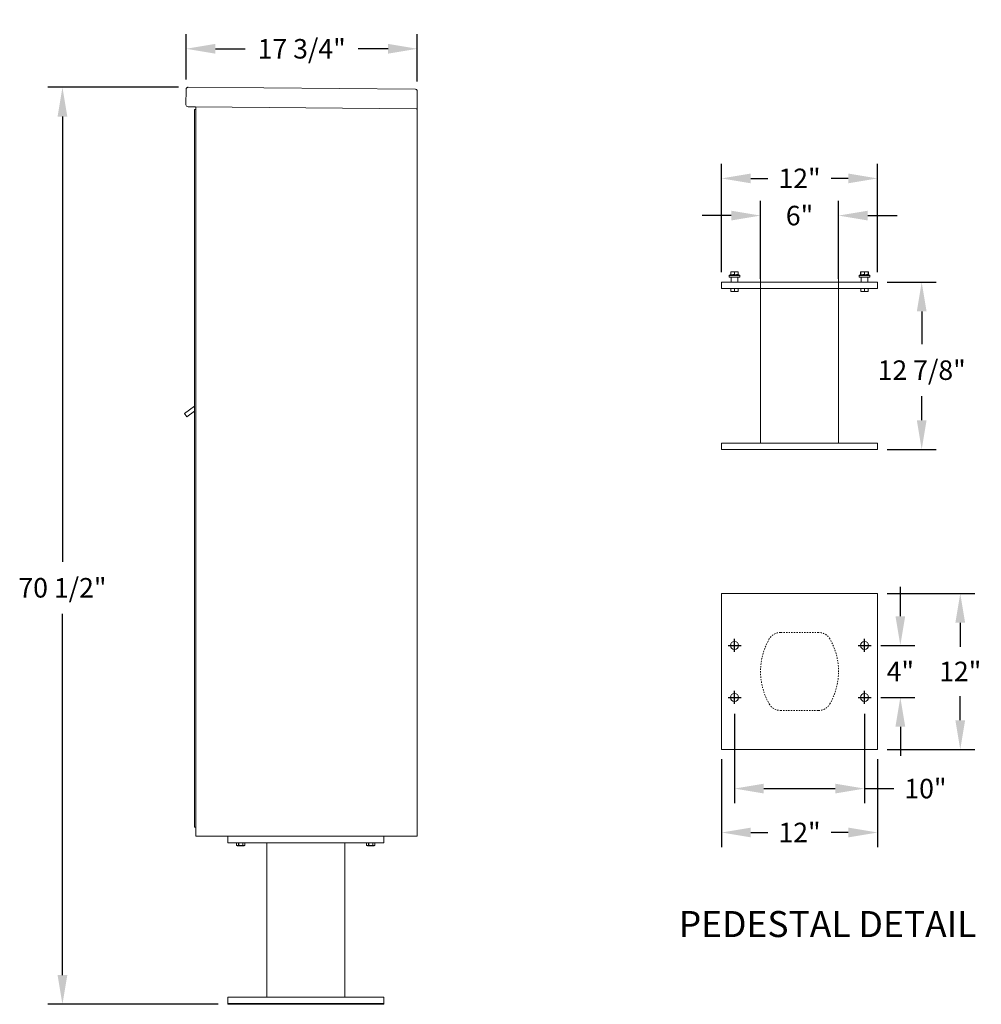
# Model space of a CAD drawing. Units: inches. Extents: x 156 to 304, y -3 to 73.
# Drawn here: x 230 to 304, y -3 to 73 of the extents above; entities that cross this region are included whole.
import ezdxf

# ---------------------------------------------------------------- set-up
doc = ezdxf.new("R2010")
doc.units = ezdxf.units.IN
doc.header["$LTSCALE"] = 0.5
doc.header["$MEASUREMENT"] = 0
doc.linetypes.add('HIDDEN', pattern=[0.375, 0.25, -0.125])
doc.layers.add('DIM', color=7, linetype='Continuous')
doc.styles.get("Standard").update_dxf_attribs({"font": 'Gothic.ttf'})
doc.dimstyles.new('TRUE SCALE', dxfattribs={"dimscale": 12, "dimtxt": 0.125, "dimasz": 0.1875, "dimexe": 0.09375, "dimexo": 0.0625, "dimgap": 0.09375, "dimtad": 0, "dimtih": 1, "dimtoh": 1, "dimdec": 4, "dimzin": 0, "dimdsep": 46, "dimlunit": 5, "dimtxsty": 'Standard', "dimcen": 0.09375, "dimadec": 0, "dimazin": 0, "dimtfac": 0.09375, "dimtdec": 4, "dimtofl": 0, "dimtmove": 0, "dimatfit": 3, "dimfxl": 1, "dimfrac": 2, "dimtolj": 1, "dimtzin": 0, "dimarcsym": 0})

# ---------------------------------------------------------------- blocks, each defined once
blk = doc.blocks.new('*D9')
at = {"layer": 'Defpoints', "color": 0, "transparency": 16777216}
for p in [(233.16, 67.971), (242.833, 67.971), (245.876, -2.534)]:
    blk.add_point(p, dxfattribs=at)
at = {"layer": 'DIM', "color": 0, "lineweight": -2, "transparency": 16777216}
for p, q in [((242.083, 67.971), (232.035, 67.971)), ((233.16, 65.721), (233.16, 31.486)), ((233.16, -0.284), (233.16, 27.495)), ((245.126, -2.534), (232.035, -2.534))]:
    blk.add_line(p, q, dxfattribs=at)
at = {"layer": 'DIM', "color": 0, "transparency": 16777216}
for points in [[(232.785, 65.721), (233.535, 65.721), (233.16, 67.971)], [(232.785, -0.284), (233.535, -0.284), (233.16, -2.534)]]:
    blk.add_solid(points, dxfattribs=at)
at = {"layer": 'DIM', "color": 0, "transparency": 16777216, "insert": (233.16, 29.491), "char_height": 1.5, "attachment_point": 5}
blk.add_mtext('\\A1;70 1/2"', dxfattribs=at)
blk = doc.blocks.new('*D10')
at = {"layer": 'Defpoints', "color": 0, "transparency": 16777216}
for p in [(260.451, 70.931), (242.671, 67.813), (260.451, 67.658)]:
    blk.add_point(p, dxfattribs=at)
at = {"layer": 'DIM', "color": 0, "lineweight": -2, "transparency": 16777216}
for p, q in [((242.671, 68.563), (242.671, 72.056)), ((260.451, 68.408), (260.451, 72.056)), ((244.921, 70.931), (247.226, 70.931)), ((258.201, 70.931), (255.896, 70.931))]:
    blk.add_line(p, q, dxfattribs=at)
at = {"layer": 'DIM', "color": 0, "transparency": 16777216}
for points in [[(244.921, 71.306), (244.921, 70.556), (242.671, 70.931)], [(258.201, 71.306), (258.201, 70.556), (260.451, 70.931)]]:
    blk.add_solid(points, dxfattribs=at)
at = {"layer": 'DIM', "color": 0, "transparency": 16777216, "insert": (251.561, 70.931), "char_height": 1.5, "attachment_point": 5}
blk.add_mtext('\\A1;17 3/4"', dxfattribs=at)
blk = doc.blocks.new('*D12')
at = {"color": 0, "linetype": 'Continuous', "lineweight": -2, "transparency": 16777216}
for p, q in [((284.847, 19.808), (284.847, 12.927)), ((294.847, 19.808), (294.847, 12.927)), ((287.097, 14.052), (292.597, 14.052)), ((294.847, 14.052), (297.097, 14.052))]:
    blk.add_line(p, q, dxfattribs=at)
at = {"color": 0, "linetype": 'Continuous', "transparency": 16777216}
for points in [[(287.097, 14.427), (287.097, 13.677), (284.847, 14.052)], [(292.597, 14.427), (292.597, 13.677), (294.847, 14.052)]]:
    blk.add_solid(points, dxfattribs=at)
at = {"layer": 'Defpoints', "color": 0, "linetype": 'Continuous', "transparency": 16777216}
for p in [(284.847, 20.558), (294.847, 20.558), (294.847, 14.052)]:
    blk.add_point(p, dxfattribs=at)
at = {"color": 0, "linetype": 'Continuous', "lineweight": 15, "transparency": 16777216, "insert": (299.529, 14.052), "char_height": 1.5, "attachment_point": 5}
blk.add_mtext('\\A1;10"', dxfattribs=at)
blk = doc.blocks.new('*D13')
at = {"color": 0, "linetype": 'Continuous', "lineweight": -2, "transparency": 16777216}
for p, q in [((283.847, 16.308), (283.847, 9.551)), ((295.847, 16.308), (295.847, 9.551)), ((286.097, 10.676), (287.415, 10.676)), ((293.597, 10.676), (292.279, 10.676))]:
    blk.add_line(p, q, dxfattribs=at)
at = {"color": 0, "linetype": 'Continuous', "transparency": 16777216}
for points in [[(286.097, 11.051), (286.097, 10.301), (283.847, 10.676)], [(293.597, 11.051), (293.597, 10.301), (295.847, 10.676)]]:
    blk.add_solid(points, dxfattribs=at)
at = {"layer": 'Defpoints', "color": 0, "linetype": 'Continuous', "transparency": 16777216}
for p in [(283.847, 17.058), (295.847, 17.058), (295.847, 10.676)]:
    blk.add_point(p, dxfattribs=at)
at = {"color": 0, "linetype": 'Continuous', "lineweight": 15, "transparency": 16777216, "insert": (289.847, 10.676), "char_height": 1.5, "attachment_point": 5}
blk.add_mtext('\\A1;12"', dxfattribs=at)
blk = doc.blocks.new('*D14')
at = {"color": 0, "linetype": 'Continuous', "lineweight": -2, "transparency": 16777216}
for p, q in [((297.598, 27.308), (297.598, 29.558)), ((296.097, 25.058), (298.723, 25.058)), ((296.097, 21.058), (298.723, 21.058)), ((297.598, 18.808), (297.598, 16.558))]:
    blk.add_line(p, q, dxfattribs=at)
at = {"color": 0, "linetype": 'Continuous', "transparency": 16777216}
for points in [[(297.223, 27.308), (297.973, 27.308), (297.598, 25.058)], [(297.223, 18.808), (297.973, 18.808), (297.598, 21.058)]]:
    blk.add_solid(points, dxfattribs=at)
at = {"layer": 'Defpoints', "color": 0, "linetype": 'Continuous', "transparency": 16777216}
for p in [(295.347, 25.058), (297.598, 25.058), (295.347, 21.058)]:
    blk.add_point(p, dxfattribs=at)
at = {"color": 0, "linetype": 'Continuous', "lineweight": 15, "transparency": 16777216, "insert": (297.598, 23.058), "char_height": 1.5, "attachment_point": 5}
blk.add_mtext('\\A1;4"', dxfattribs=at)
blk = doc.blocks.new('*D15')
at = {"color": 0, "linetype": 'Continuous', "lineweight": -2, "transparency": 16777216}
for p, q in [((296.597, 29.058), (303.33, 29.058)), ((302.205, 26.808), (302.205, 24.952)), ((302.205, 19.308), (302.205, 21.164)), ((296.597, 17.058), (303.33, 17.058))]:
    blk.add_line(p, q, dxfattribs=at)
at = {"color": 0, "linetype": 'Continuous', "transparency": 16777216}
for points in [[(301.83, 26.808), (302.58, 26.808), (302.205, 29.058)], [(301.83, 19.308), (302.58, 19.308), (302.205, 17.058)]]:
    blk.add_solid(points, dxfattribs=at)
at = {"layer": 'Defpoints', "color": 0, "linetype": 'Continuous', "transparency": 16777216}
for p in [(295.847, 29.058), (302.205, 29.058), (295.847, 17.058)]:
    blk.add_point(p, dxfattribs=at)
at = {"color": 0, "linetype": 'Continuous', "lineweight": 15, "transparency": 16777216, "insert": (302.205, 23.058), "char_height": 1.5, "attachment_point": 5}
blk.add_mtext('\\A1;12"', dxfattribs=at)
blk = doc.blocks.new('*D16')
at = {"color": 0, "linetype": 'Continuous', "lineweight": -2, "transparency": 16777216}
for p, q in [((296.597, 52.994), (300.366, 52.994)), ((299.241, 50.744), (299.241, 48.217)), ((299.241, 42.369), (299.241, 44.226)), ((296.597, 40.119), (300.366, 40.119))]:
    blk.add_line(p, q, dxfattribs=at)
at = {"color": 0, "linetype": 'Continuous', "transparency": 16777216}
for points in [[(298.866, 50.744), (299.616, 50.744), (299.241, 52.994)], [(298.866, 42.369), (299.616, 42.369), (299.241, 40.119)]]:
    blk.add_solid(points, dxfattribs=at)
at = {"layer": 'Defpoints', "color": 0, "linetype": 'Continuous', "transparency": 16777216}
for p in [(295.847, 52.994), (299.241, 52.994), (295.847, 40.119)]:
    blk.add_point(p, dxfattribs=at)
at = {"color": 0, "linetype": 'Continuous', "lineweight": 15, "transparency": 16777216, "insert": (299.241, 46.222), "char_height": 1.5, "attachment_point": 5}
blk.add_mtext('\\A1;12 7/8"', dxfattribs=at)
blk = doc.blocks.new('*D11')
at = {"color": 0, "linetype": 'Continuous', "lineweight": -2, "transparency": 16777216}
for p, q in [((286.847, 53.244), (286.847, 59.233)), ((292.847, 53.244), (292.847, 59.233)), ((284.597, 58.108), (282.347, 58.108)), ((295.097, 58.108), (297.347, 58.108))]:
    blk.add_line(p, q, dxfattribs=at)
at = {"color": 0, "linetype": 'Continuous', "transparency": 16777216}
for points in [[(284.597, 58.483), (284.597, 57.733), (286.847, 58.108)], [(295.097, 58.483), (295.097, 57.733), (292.847, 58.108)]]:
    blk.add_solid(points, dxfattribs=at)
at = {"layer": 'Defpoints', "color": 0, "linetype": 'Continuous', "transparency": 16777216}
for p in [(286.847, 58.108), (286.847, 52.494), (292.847, 52.494)]:
    blk.add_point(p, dxfattribs=at)
at = {"color": 0, "linetype": 'Continuous', "lineweight": 15, "transparency": 16777216, "insert": (289.847, 58.108), "char_height": 1.5, "attachment_point": 5}
blk.add_mtext('\\A1;6"', dxfattribs=at)
blk = doc.blocks.new('*D17')
at = {"color": 0, "linetype": 'Continuous', "lineweight": -2, "transparency": 16777216}
for p, q in [((283.847, 53.744), (283.847, 62.09)), ((295.847, 53.744), (295.847, 62.09)), ((286.097, 60.965), (287.415, 60.965)), ((293.597, 60.965), (292.279, 60.965))]:
    blk.add_line(p, q, dxfattribs=at)
at = {"color": 0, "linetype": 'Continuous', "transparency": 16777216}
for points in [[(286.097, 61.34), (286.097, 60.59), (283.847, 60.965)], [(293.597, 61.34), (293.597, 60.59), (295.847, 60.965)]]:
    blk.add_solid(points, dxfattribs=at)
at = {"layer": 'Defpoints', "color": 0, "linetype": 'Continuous', "transparency": 16777216}
for p in [(283.847, 60.965), (283.847, 52.994), (295.847, 52.994)]:
    blk.add_point(p, dxfattribs=at)
at = {"color": 0, "linetype": 'Continuous', "lineweight": 15, "transparency": 16777216, "insert": (289.847, 60.965), "char_height": 1.5, "attachment_point": 5}
blk.add_mtext('\\A1;12"', dxfattribs=at)

msp = doc.modelspace()

# ---------------------------------------------------------------- linework, layer by layer
at = {"color": 7, "linetype": 'Continuous', "lineweight": 15}
for p, q in [((242.67125, 67.81287), (242.66095, 66.63291)), ((242.83264, 67.97147), (260.29197, 67.8191)), ((260.45057, 67.65771), (260.43887, 66.31776)), ((243.39952, 66.46646), (242.81955, 66.47152)), ((243.39952, 66.46646), (260.35388, 66.3185)), ((243.42882, 66.3862), (243.42516, 65.96622)), ((260.43887, 66.31776), (260.35888, 66.31846)), ((260.35888, 66.31776), (260.37388, 66.31776)), ((260.37388, 66.31776), (260.42388, 66.31776)), ((260.42388, 66.31776), (260.43887, 66.31776)), ((260.43888, 66.31811), (260.43888, 10.39147)), ((284.70621, 53.78228), (284.56558, 53.78228)), ((284.56558, 53.76199), (284.56558, 53.58382)), ((284.84683, 53.76199), (284.70621, 53.78228)), ((284.98746, 53.78228), (284.70621, 53.78228)), ((284.84683, 53.76199), (284.84683, 53.58382)), ((285.12808, 53.76199), (284.98746, 53.78228)), ((285.12808, 53.78228), (284.98746, 53.78228)), ((285.12808, 53.76199), (285.12808, 53.58382)), ((286.84683, 53.99353), (286.84683, 40.61853)), ((292.84683, 40.61853), (292.84683, 53.99353)), ((294.56558, 53.77049), (294.53248, 53.76199)), ((294.53248, 53.76199), (294.53248, 53.58382)), ((294.56558, 53.78228), (294.55503, 53.77736)), ((294.70621, 53.78228), (294.56558, 53.78228)), ((294.56558, 53.76199), (294.56558, 53.58382)), ((294.84683, 53.76199), (294.70621, 53.78228)), ((294.98746, 53.78228), (294.70621, 53.78228)), ((294.84683, 53.76199), (294.84683, 53.58382)), ((295.12808, 53.76199), (294.98746, 53.78228)), ((295.12808, 53.78228), (294.98746, 53.78228)), ((295.13863, 53.77736), (295.12808, 53.78228)), ((295.12808, 53.76199), (295.12808, 53.58382)), ((295.16118, 53.76199), (295.16118, 53.58382)), ((283.84683, 52.99353), (283.84683, 52.49353)), ((283.84683, 52.99353), (295.84683, 52.99353)), ((284.51583, 53.56353), (284.44083, 53.48853)), ((284.44083, 53.48853), (284.44083, 53.37653)), ((284.84683, 53.48853), (284.44083, 53.48853)), ((284.44083, 53.37653), (284.84683, 53.37653)), ((284.51583, 53.56353), (284.84683, 53.56353)), ((284.59683, 53.36153), (284.54683, 53.36153)), ((284.56558, 53.58382), (284.70621, 53.56353)), ((284.59683, 53.36153), (284.59683, 52.99353)), ((285.09683, 53.36153), (284.59683, 53.36153)), ((284.84683, 53.58382), (284.98746, 53.56353)), ((284.84683, 53.56353), (285.17783, 53.56353)), ((285.25283, 53.48853), (284.84683, 53.48853)), ((284.84683, 53.37653), (285.25283, 53.37653)), ((285.14683, 53.36153), (285.09683, 53.36153)), ((285.09683, 53.36153), (285.09683, 52.99353)), ((285.25283, 53.48853), (285.17783, 53.56353)), ((285.25283, 53.37653), (285.25283, 53.48853)), ((294.51583, 53.56353), (294.44083, 53.48853)), ((294.44083, 53.48853), (294.44083, 53.37653)), ((294.84683, 53.48853), (294.44083, 53.48853)), ((294.44083, 53.37653), (294.84683, 53.37653)), ((294.51583, 53.56353), (294.84683, 53.56353)), ((294.53248, 53.58382), (294.56263, 53.57845)), ((294.59683, 53.36153), (294.54683, 53.36153)), ((294.55503, 53.56845), (294.56558, 53.56353)), ((294.56558, 53.58382), (294.70621, 53.56353)), ((294.59683, 53.36153), (294.59683, 52.99353)), ((295.09683, 53.36153), (294.59683, 53.36153)), ((294.84683, 53.58382), (294.98746, 53.56353)), ((294.84683, 53.56353), (295.17783, 53.56353)), ((295.25283, 53.48853), (294.84683, 53.48853)), ((294.84683, 53.37653), (295.25283, 53.37653)), ((295.14683, 53.36153), (295.09683, 53.36153)), ((295.09683, 53.36153), (295.09683, 52.99353)), ((295.12808, 53.56353), (295.13863, 53.56845)), ((295.25283, 53.48853), (295.17783, 53.56353)), ((295.25283, 53.37653), (295.25283, 53.48853)), ((295.84683, 52.99353), (295.84683, 52.49353)), ((283.84683, 52.49353), (295.84683, 52.49353)), ((284.56558, 52.28466), (284.56558, 52.49353)), ((284.56558, 52.28466), (284.57063, 52.28466)), ((284.56558, 52.26571), (284.57964, 52.25916)), ((284.57063, 52.49353), (284.57063, 52.28466)), ((284.57964, 52.25916), (284.84683, 52.25916)), ((284.84178, 52.28466), (284.84178, 52.49353)), ((284.84178, 52.28466), (284.85188, 52.28466)), ((284.84683, 52.25916), (285.11402, 52.25916)), ((284.85188, 52.49353), (284.85188, 52.28466)), ((285.11402, 52.25916), (285.12808, 52.26571)), ((285.12303, 52.28466), (285.12303, 52.49353)), ((285.12303, 52.28466), (285.12808, 52.28466)), ((285.12808, 52.49353), (285.12808, 52.28466)), ((294.56558, 52.28466), (294.56558, 52.49353)), ((294.56558, 52.28466), (294.57063, 52.28466)), ((294.56558, 52.26571), (294.57964, 52.25916)), ((294.57063, 52.49353), (294.57063, 52.28466)), ((294.57964, 52.25916), (294.84683, 52.25916)), ((294.84178, 52.28466), (294.84178, 52.49353)), ((294.84178, 52.28466), (294.85188, 52.28466)), ((294.84683, 52.25916), (295.11402, 52.25916)), ((294.85188, 52.49353), (294.85188, 52.28466)), ((295.11402, 52.25916), (295.12808, 52.26571)), ((295.12303, 52.28466), (295.12303, 52.49353)), ((295.12303, 52.28466), (295.12808, 52.28466)), ((295.12808, 52.49353), (295.12808, 52.28466)), ((283.84683, 40.11853), (283.84683, 40.61853)), ((295.84683, 40.61853), (283.84683, 40.61853)), ((295.84683, 40.11853), (295.84683, 40.61853)), ((295.84683, 40.11853), (283.84683, 40.11853)), ((283.84683, 29.05836), (283.84683, 17.05836)), ((295.84683, 29.05836), (283.84683, 29.05836)), ((295.84683, 17.05836), (295.84683, 29.05836)), ((283.84683, 17.05836), (295.84683, 17.05836)), ((243.42888, 14.66647), (243.42888, 10.39147)), ((260.43888, 14.66647), (260.43888, 10.39147)), ((243.42888, 10.39147), (260.43888, 10.39147)), ((245.87588, 10.39147), (245.87588, 9.89147)), ((245.87588, 9.89147), (257.87588, 9.89147)), ((246.554, 9.89147), (246.554, 9.6826)), ((246.55404, 9.89147), (246.55404, 9.6826)), ((246.71058, 9.6826), (246.71058, 9.89147)), ((246.71933, 9.89147), (246.71933, 9.6826)), ((247.03242, 9.6826), (247.03242, 9.89147)), ((247.04118, 9.89147), (247.04118, 9.6826)), ((247.19772, 9.6826), (247.19772, 9.89147)), ((247.19776, 9.6826), (247.19776, 9.89147)), ((248.87588, 9.89147), (248.87588, -1.98353)), ((254.87588, 9.89147), (254.87588, -1.98353)), ((256.554, 9.89147), (256.554, 9.6826)), ((256.55404, 9.89147), (256.55404, 9.6826)), ((256.71058, 9.6826), (256.71058, 9.89147)), ((256.71933, 9.89147), (256.71933, 9.6826)), ((257.03242, 9.6826), (257.03242, 9.89147)), ((257.04118, 9.89147), (257.04118, 9.6826)), ((257.19772, 9.6826), (257.19772, 9.89147)), ((257.19776, 9.6826), (257.19776, 9.89147)), ((257.87588, 10.39147), (257.87588, 9.89147)), ((260.35888, 10.39147), (260.19888, 10.39147)), ((260.37388, 10.39147), (260.35888, 10.39147)), ((260.37388, 10.39147), (260.42388, 10.39147)), ((260.43888, 10.39147), (260.42388, 10.39147)), ((246.554, 9.6826), (246.60869, 9.65709)), ((246.55404, 9.6826), (246.554, 9.6826)), ((246.60869, 9.65709), (247.14306, 9.65709)), ((246.71058, 9.6826), (246.71933, 9.6826)), ((247.03242, 9.6826), (247.04118, 9.6826)), ((247.14306, 9.65709), (247.19776, 9.6826)), ((247.19772, 9.6826), (247.19776, 9.6826)), ((256.554, 9.6826), (256.60869, 9.65709)), ((256.55404, 9.6826), (256.554, 9.6826)), ((256.60869, 9.65709), (257.14306, 9.65709)), ((256.71058, 9.6826), (256.71933, 9.6826)), ((257.03242, 9.6826), (257.04118, 9.6826)), ((257.14306, 9.65709), (257.19776, 9.6826)), ((257.19772, 9.6826), (257.19776, 9.6826)), ((245.87588, -2.53353), (245.87588, -1.98353)), ((257.87588, -1.98353), (245.87588, -1.98353)), ((257.87588, -2.53353), (257.87588, -1.98353)), ((245.87588, -2.48353), (257.87588, -2.48353)), ((245.87588, -2.53353), (257.87588, -2.53353))]:
    msp.add_line(p, q, dxfattribs=at)
at = {"linetype": 'Continuous', "lineweight": 15}
for p, q in [((243.32888, 11.09147), (243.32888, 66.24526)), ((243.41888, 66.25526), (243.33888, 66.25526)), ((243.42888, 11.09147), (243.42888, 66.46621)), ((243.32888, 43.45777), (242.54117, 42.90184)), ((242.54117, 42.90184), (242.72967, 42.63709)), ((242.72967, 42.63709), (243.32888, 43.06373)), ((243.32888, 11.89147), (243.32888, 14.66647)), ((243.42888, 11.89147), (243.42888, 14.66647)), ((243.32888, 11.09147), (243.32888, 11.89147)), ((243.42888, 11.89147), (243.42888, 11.09147)), ((243.42888, 11.09147), (243.32888, 11.09147))]:
    msp.add_line(p, q, dxfattribs=at)
at = {"color": 7, "linetype": 'HIDDEN', "lineweight": 15, "ltscale": 0.25}
for p, q in [((291.31093, 26.05836), (288.38273, 26.05836)), ((288.38273, 20.05836), (291.31093, 20.05836))]:
    msp.add_line(p, q, dxfattribs=at)
for p, q in [((284.34683, 25.05836), (285.34683, 25.05836)), ((284.84683, 24.55836), (284.84683, 25.55836)), ((294.34683, 25.05836), (295.34683, 25.05836)), ((294.84683, 24.55836), (294.84683, 25.55836)), ((284.84683, 20.55836), (284.84683, 21.55836)), ((294.84683, 20.55836), (294.84683, 21.55836)), ((284.34683, 21.05836), (285.34683, 21.05836)), ((294.34683, 21.05836), (295.34683, 21.05836))]:
    msp.add_line(p, q)
at = {"color": 7, "linetype": 'Continuous', "lineweight": 15}
for centre in [(284.84683, 25.05836), (294.84683, 25.05836), (284.84683, 21.05836), (294.84683, 21.05836)]:
    msp.add_circle(centre, 0.3125, dxfattribs=at)
for centre, radius, start, end in [((242.82094, 66.63152), 0.16, 179.5, 269.5), ((243.34883, 66.3869), 0.08, 359.5, 89.5), ((284.53183, 53.36153), 0.015, 0, 90), ((285.16183, 53.36153), 0.015, 90, 180), ((294.53183, 53.36153), 0.015, 0, 90), ((295.16183, 53.36153), 0.015, 90, 180)]:
    msp.add_arc(centre, radius, start, end, dxfattribs=at)
at = {"linetype": 'Continuous', "lineweight": 15}
for centre, start, end in [((243.33888, 66.24526), 90, 180), ((243.41888, 66.24526), 0, 90)]:
    msp.add_arc(centre, 0.01, start, end, dxfattribs=at)
at = {"color": 7, "linetype": 'HIDDEN', "lineweight": 15, "ltscale": 0.25}
for centre, radius, start, end in [((288.38273, 25.05836), 1, 90, 150), ((291.31093, 25.05836), 1, 30, 90), ((291.84683, 23.05836), 5, 150, 210), ((287.84683, 23.05836), 5, 330, 30), ((288.38273, 21.05836), 1, 210, 270), ((291.31093, 21.05836), 1, 270, 330)]:
    msp.add_arc(centre, radius, start, end, dxfattribs=at)
at = {"color": 7, "linetype": 'Continuous', "lineweight": 15}
for points, knots in [([(242.67125, 67.81287), (242.67393, 67.8342), (242.6793, 67.8769), (242.71814, 67.93011), (242.77173, 67.96541), (242.81287, 67.9695), (242.83264, 67.97147)], [0, 0, 0, 0, 0.25464897, 0.509540657, 0.764433601, 1, 1, 1, 1]), ([(284.70621, 53.78228), (284.68433, 53.78141), (284.63694, 53.77951), (284.59055, 53.76812), (284.56558, 53.76199)], [0, 0, 0, 0, 0.461765923, 1, 1, 1, 1]), ([(284.56558, 53.76199), (284.56558, 53.76669), (284.56558, 53.77837), (284.56558, 53.78082), (284.56558, 53.78228)], [0, 0, 0, 0, 0.4016721, 1, 1, 1, 1]), ([(284.98746, 53.78228), (284.96558, 53.78141), (284.91819, 53.77951), (284.8718, 53.76812), (284.84683, 53.76199)], [0, 0, 0, 0, 0.46176592, 1, 1, 1, 1]), ([(285.12808, 53.78228), (285.12808, 53.78082), (285.12808, 53.77837), (285.12808, 53.76669), (285.12808, 53.76199)], [0, 0, 0, 0, 0.5983279, 1, 1, 1, 1]), ([(294.53248, 53.76199), (294.53819, 53.76713), (294.54572, 53.7739), (294.55343, 53.77578), (294.5553, 53.77624)], [0, 0, 0, 0, 0.75751064, 1, 1, 1, 1]), ([(294.70621, 53.78228), (294.68433, 53.78141), (294.63694, 53.77951), (294.59055, 53.76812), (294.56558, 53.76199)], [0, 0, 0, 0, 0.461765923, 1, 1, 1, 1]), ([(294.56558, 53.76199), (294.56558, 53.76669), (294.56558, 53.77837), (294.56558, 53.78082), (294.56558, 53.78228)], [0, 0, 0, 0, 0.4016721, 1, 1, 1, 1]), ([(294.98746, 53.78228), (294.96558, 53.78141), (294.91819, 53.77951), (294.8718, 53.76812), (294.84683, 53.76199)], [0, 0, 0, 0, 0.46176592, 1, 1, 1, 1]), ([(295.12808, 53.78228), (295.12808, 53.78082), (295.12808, 53.77837), (295.12808, 53.76669), (295.12808, 53.76199)], [0, 0, 0, 0, 0.5983279, 1, 1, 1, 1]), ([(295.16118, 53.76199), (295.15756, 53.76522), (295.15005, 53.77191), (295.14235, 53.77387), (295.13835, 53.77489)], [0, 0, 0, 0, 0.48144232, 1, 1, 1, 1]), ([(284.56558, 53.56353), (284.56558, 53.56499), (284.56558, 53.56744), (284.56558, 53.57913), (284.56558, 53.58382)], [0, 0, 0, 0, 0.5983279, 1, 1, 1, 1]), ([(284.70621, 53.56353), (284.72808, 53.56441), (284.77547, 53.5663), (284.82186, 53.57769), (284.84683, 53.58382)], [0, 0, 0, 0, 0.46176592, 1, 1, 1, 1]), ([(284.98746, 53.56353), (285.00933, 53.56441), (285.05672, 53.5663), (285.10311, 53.57769), (285.12808, 53.58382)], [0, 0, 0, 0, 0.46176592, 1, 1, 1, 1]), ([(285.12808, 53.58382), (285.12808, 53.57913), (285.12808, 53.56744), (285.12808, 53.56499), (285.12808, 53.56353)], [0, 0, 0, 0, 0.4016721, 1, 1, 1, 1]), ([(294.5553, 53.56957), (294.55343, 53.57003), (294.54572, 53.57191), (294.53819, 53.57868), (294.53248, 53.58382)], [0, 0, 0, 0, 0.24248936, 1, 1, 1, 1]), ([(294.56558, 53.56353), (294.56558, 53.56499), (294.56558, 53.56744), (294.56558, 53.57913), (294.56558, 53.58382)], [0, 0, 0, 0, 0.5983279, 1, 1, 1, 1]), ([(294.70621, 53.56353), (294.72808, 53.56441), (294.77547, 53.5663), (294.82186, 53.57769), (294.84683, 53.58382)], [0, 0, 0, 0, 0.46176592, 1, 1, 1, 1]), ([(294.98746, 53.56353), (295.00933, 53.56441), (295.05672, 53.5663), (295.10311, 53.57769), (295.12808, 53.58382)], [0, 0, 0, 0, 0.46176592, 1, 1, 1, 1]), ([(295.12808, 53.58382), (295.12808, 53.57913), (295.12808, 53.56744), (295.12808, 53.56499), (295.12808, 53.56353)], [0, 0, 0, 0, 0.4016721, 1, 1, 1, 1]), ([(295.13835, 53.57093), (295.14235, 53.57194), (295.15005, 53.5739), (295.15756, 53.58059), (295.16118, 53.58382)], [0, 0, 0, 0, 0.51855768, 1, 1, 1, 1]), ([(284.56558, 52.26674), (284.56558, 52.26776), (284.56558, 52.26939), (284.56558, 52.28049), (284.56558, 52.28466)], [0, 0, 0, 0, 0.62428348, 1, 1, 1, 1]), ([(284.57063, 52.28466), (284.60367, 52.27741), (284.67072, 52.2627), (284.76274, 52.26631), (284.8192, 52.27942), (284.84178, 52.28466)], [0, 0, 0, 0, 0.36817102, 0.74741729, 1, 1, 1, 1]), ([(284.85188, 52.28466), (284.88492, 52.27741), (284.95197, 52.2627), (285.04399, 52.26631), (285.10045, 52.27942), (285.12303, 52.28466)], [0, 0, 0, 0, 0.36817102, 0.74741729, 1, 1, 1, 1]), ([(285.12808, 52.28466), (285.12808, 52.2805), (285.12808, 52.26942), (285.12808, 52.26761), (285.12808, 52.26648)], [0, 0, 0, 0, 0.37569772, 1, 1, 1, 1]), ([(294.56558, 52.26674), (294.56558, 52.26776), (294.56558, 52.26939), (294.56558, 52.28049), (294.56558, 52.28466)], [0, 0, 0, 0, 0.62428348, 1, 1, 1, 1]), ([(294.57063, 52.28466), (294.60367, 52.27741), (294.67072, 52.2627), (294.76274, 52.26631), (294.8192, 52.27942), (294.84178, 52.28466)], [0, 0, 0, 0, 0.36817102, 0.74741729, 1, 1, 1, 1]), ([(294.85188, 52.28466), (294.88492, 52.27741), (294.95197, 52.2627), (295.04399, 52.26631), (295.10045, 52.27942), (295.12303, 52.28466)], [0, 0, 0, 0, 0.36817102, 0.74741729, 1, 1, 1, 1]), ([(295.12808, 52.28466), (295.12808, 52.2805), (295.12808, 52.26942), (295.12808, 52.26761), (295.12808, 52.26648)], [0, 0, 0, 0, 0.37569772, 1, 1, 1, 1]), ([(246.55404, 9.6826), (246.57311, 9.67535), (246.61182, 9.66064), (246.66495, 9.66425), (246.69755, 9.67735), (246.71058, 9.6826)], [0, 0, 0, 0, 0.36817102, 0.74741729, 1, 1, 1, 1]), ([(246.71933, 9.6826), (246.73871, 9.67856), (246.79345, 9.66717), (246.88683, 9.66045), (246.97226, 9.66967), (247.02052, 9.68004), (247.03242, 9.6826)], [0, 0, 0, 0, 0.18799566, 0.53100842, 0.88438556, 1, 1, 1, 1]), ([(247.04118, 9.6826), (247.06025, 9.67535), (247.09896, 9.66064), (247.15209, 9.66425), (247.18469, 9.67735), (247.19772, 9.6826)], [0, 0, 0, 0, 0.36817102, 0.74741729, 1, 1, 1, 1]), ([(256.55404, 9.6826), (256.57311, 9.67535), (256.61182, 9.66064), (256.66495, 9.66425), (256.69755, 9.67735), (256.71058, 9.6826)], [0, 0, 0, 0, 0.36817102, 0.74741729, 1, 1, 1, 1]), ([(256.71933, 9.6826), (256.73871, 9.67856), (256.79345, 9.66717), (256.88683, 9.66045), (256.97226, 9.66967), (257.02052, 9.68004), (257.03242, 9.6826)], [0, 0, 0, 0, 0.18799566, 0.53100842, 0.88438556, 1, 1, 1, 1]), ([(257.04118, 9.6826), (257.06025, 9.67535), (257.09896, 9.66064), (257.15209, 9.66425), (257.18469, 9.67735), (257.19772, 9.6826)], [0, 0, 0, 0, 0.36817102, 0.74741729, 1, 1, 1, 1])]:
    msp.add_open_spline(points, degree=3, knots=knots, dxfattribs=at)
msp.add_open_spline([(260.29197, 67.8191), (260.31291, 67.81651), (260.3548, 67.81134), (260.40737, 67.77388), (260.4439, 67.72067), (260.44835, 67.6787), (260.45057, 67.65771)], degree=3, dxfattribs=at)

# ---------------------------------------------------------------- texts
msp.add_text('PEDESTAL DETAIL', height=2).set_placement((280.55468, 2.63686))

# ---------------------------------------------------------------- dimensions: what is measured, and where the dimension line sits
for base, p1, p2, picture, middle in [((283.84683, 60.9649), (295.84683, 52.99353), (283.84683, 52.99353), '*D17', (289.84683, 60.9649)), ((286.84683, 58.10809), (292.84683, 52.49353), (286.84683, 52.49353), '*D11', (289.84683, 58.10809)), ((294.84683, 14.05163), (284.84683, 20.55836), (294.84683, 20.55836), '*D12', (299.5291, 14.05163))]:
    dim = msp.add_linear_dim(base=base, p1=p1, p2=p2, dimstyle='TRUE SCALE', override={"dimpost": '"', "dimtol": 0, "dimlim": 0, "dimtp": 0.1, "dimtm": 0.1, "dimtfac": 0.71, "dimtdec": 4, "dimtolj": 1, "dimtzin": 7}, dxfattribs=at)
    dim.commit()
    dim.dimension.update_dxf_attribs({"geometry": picture, "text_midpoint": middle})
for base, p1, p2, picture, middle in [((299.24068, 52.99353), (295.84683, 40.11853), (295.84683, 52.99353), '*D16', (299.24068, 46.22163)), ((302.20487, 29.05836), (295.84683, 17.05836), (295.84683, 29.05836), '*D15', (302.20487, 23.05836))]:
    dim = msp.add_linear_dim(base=base, p1=p1, p2=p2, angle=90, dimstyle='TRUE SCALE', override={"dimpost": '"', "dimtp": 0.1, "dimtm": 0.1, "dimtfac": 0.71, "dimtzin": 7}, dxfattribs=at)
    dim.commit()
    dim.dimension.update_dxf_attribs({"geometry": picture, "text_midpoint": middle, "dimtype": 160})
dim = msp.add_linear_dim(base=(297.59826, 25.05836), p1=(295.34683, 21.05836), p2=(295.34683, 25.05836), angle=90, dimstyle='TRUE SCALE', override={"dimpost": '"', "dimtol": 0, "dimlim": 0, "dimtp": 0.1, "dimtm": 0.1, "dimtfac": 0.71, "dimtdec": 4, "dimtolj": 1, "dimtzin": 7}, dxfattribs=at)
dim.commit()
dim.dimension.update_dxf_attribs({"geometry": '*D14', "text_midpoint": (297.59826, 23.05836)})
dim = msp.add_linear_dim(base=(295.84683, 10.6762), p1=(283.84683, 17.05836), p2=(295.84683, 17.05836), dimstyle='TRUE SCALE', override={"dimpost": '"', "dimtp": 0.1, "dimtm": 0.1, "dimtfac": 0.71, "dimtzin": 7}, dxfattribs=at)
dim.commit()
dim.dimension.update_dxf_attribs({"geometry": '*D13', "text_midpoint": (289.84683, 10.6762), "dimtype": 160})
at = {"layer": 'DIM'}
dim = msp.add_linear_dim(base=(260.45057, 70.93124), p1=(242.67125, 67.81287), p2=(260.45057, 67.65771), dimstyle='TRUE SCALE', override={"dimpost": '"'}, dxfattribs=at)
dim.commit()
dim.dimension.update_dxf_attribs({"geometry": '*D10', "text_midpoint": (251.56091, 70.93124), "dimtype": 160})
dim = msp.add_linear_dim(base=(233.1596, 67.97147), p1=(245.87588, -2.53353), p2=(242.83264, 67.97147), angle=90, dimstyle='TRUE SCALE', override={"dimpost": '"'}, dxfattribs=at)
dim.commit()
dim.dimension.update_dxf_attribs({"geometry": '*D9', "text_midpoint": (233.1596, 29.4906), "dimtype": 160})

doc.saveas('drawing.dxf')
